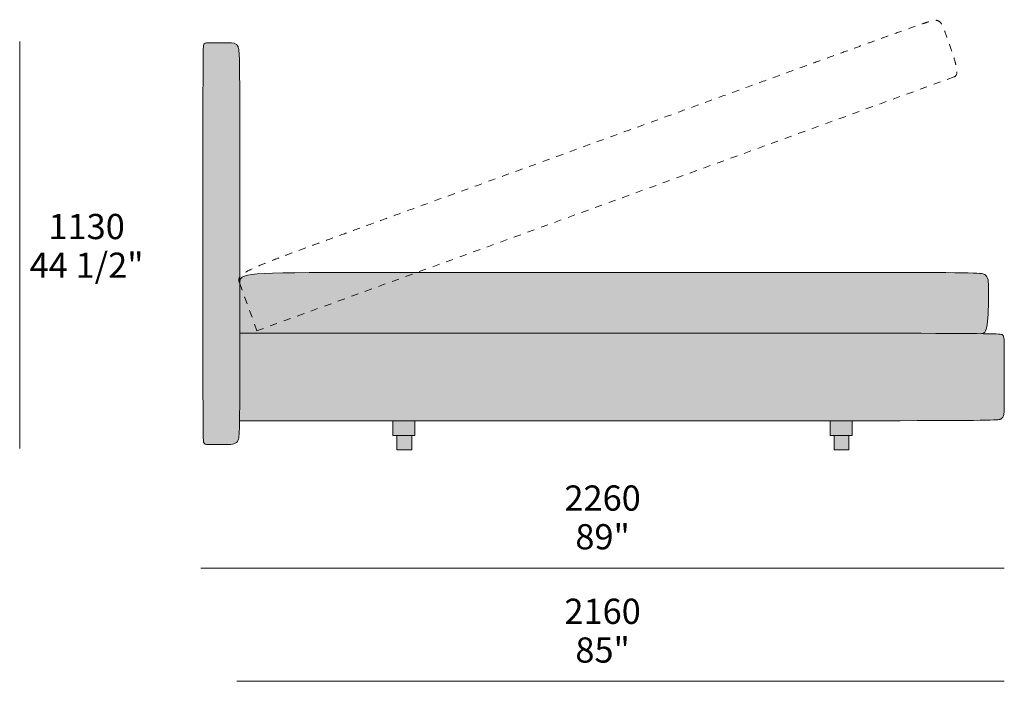
# Model space of a CAD drawing. Units: millimetres. Extents: x -57105 to 43393, y -9119 to 23146.
# Drawn here: x -17036 to -14303, y 9551 to 11388 of the extents above; entities that cross this region are included whole.
import ezdxf

# ---------------------------------------------------------------- set-up
doc = ezdxf.new("R2010")
doc.units = ezdxf.units.MM
doc.header["$LTSCALE"] = 10
doc.linetypes.add('Hidden', pattern=[4, 2, -2])
for name, color, linetype, lineweight in [('dimensions', 7, 'Continuous', 5), ('drawing', 7, 'Continuous', 5), ('hatch', 9, 'Continuous', 5)]:
    doc.layers.add(name, color=color, linetype=linetype, lineweight=lineweight)
doc.styles.add('Arial Normale', font='arial.ttf')

msp = doc.modelspace()

# ---------------------------------------------------------------- hatches: boundary and pattern name
at = {"layer": 'hatch'}
for points in [[(-16503.1, 11323.7), (-16511.1, 11323.7), (-16514.4, 11323.5), (-16515.8, 11323.4), (-16517.1, 11323.3), (-16517.7, 11323.2), (-16518.3, 11323.2), (-16518.9, 11323.1), (-16519.4, 11322.9), (-16519.9, 11322.8), (-16520.2, 11322.8), (-16520.4, 11322.7), (-16520.6, 11322.6), (-16520.9, 11322.6), (-16521.1, 11322.5), (-16521.3, 11322.4), (-16521.5, 11322.3), (-16521.7, 11322.2), (-16521.9, 11322.1), (-16522.1, 11322), (-16522.3, 11321.9), (-16522.5, 11321.8), (-16522.7, 11321.7), (-16522.8, 11321.6), (-16523, 11321.5), (-16523.2, 11321.4), (-16523.3, 11321.3), (-16523.5, 11321.1), (-16523.6, 11321), (-16523.8, 11320.9), (-16523.9, 11320.7), (-16524.1, 11320.6), (-16524.1, 11320.5), (-16524.2, 11320.4), (-16524.3, 11320.4), (-16524.3, 11320.3), (-16524.4, 11320.2), (-16524.5, 11320.1), (-16524.5, 11320), (-16524.6, 11319.9), (-16524.6, 11319.8), (-16524.7, 11319.7), (-16524.7, 11319.6), (-16524.8, 11319.5), (-16524.9, 11319.4), (-16524.9, 11319.2), (-16525, 11319.1), (-16525, 11318.9), (-16525.1, 11318.8), (-16525.1, 11318.6), (-16525.2, 11318.4), (-16525.2, 11318.2), (-16525.3, 11317.8), (-16525.4, 11317.4), (-16525.5, 11316.8), (-16525.6, 11316.3), (-16525.7, 11314.9), (-16525.9, 11313.4), (-16526, 11311.5), (-16526.3, 11306.6), (-16526.6, 11291.9), (-16526.6, 10241.6), (-16526.2, 10226.6), (-16526, 10221.7), (-16525.9, 10219.7), (-16525.7, 10218.1), (-16525.6, 10216.7), (-16525.5, 10216.1), (-16525.4, 10215.6), (-16525.3, 10215.1), (-16525.2, 10214.6), (-16525.1, 10214.2), (-16525, 10214.1), (-16525, 10213.9), (-16524.9, 10213.7), (-16524.9, 10213.6), (-16524.8, 10213.4), (-16524.8, 10213.3), (-16524.7, 10213.2), (-16524.7, 10213), (-16524.6, 10212.9), (-16524.5, 10212.8), (-16524.5, 10212.7), (-16524.4, 10212.6), (-16524.4, 10212.5), (-16524.3, 10212.4), (-16524.2, 10212.3), (-16524.2, 10212.2), (-16524.1, 10212.1), (-16524, 10212.1), (-16523.9, 10211.9), (-16523.7, 10211.7), (-16523.6, 10211.6), (-16523.4, 10211.4), (-16523.3, 10211.3), (-16523.1, 10211.1), (-16523, 10211), (-16522.8, 10210.9), (-16522.6, 10210.8), (-16522.4, 10210.6), (-16522.3, 10210.5), (-16522.1, 10210.4), (-16521.9, 10210.3), (-16521.7, 10210.2), (-16521.5, 10210.1), (-16521.3, 10210), (-16521, 10209.9), (-16520.8, 10209.8), (-16520.6, 10209.7), (-16520.4, 10209.7), (-16520.1, 10209.6), (-16519.9, 10209.5), (-16519.7, 10209.4), (-16519.4, 10209.4), (-16518.9, 10209.2), (-16518.4, 10209.1), (-16517.8, 10209), (-16517.2, 10208.9), (-16516.6, 10208.9), (-16516, 10208.8), (-16514.7, 10208.7), (-16513.2, 10208.6), (-16511.7, 10208.5), (-16464.6, 10208.5), (-16459.4, 10208.5), (-16454.3, 10208.6), (-16451.9, 10208.7), (-16449.6, 10208.9), (-16448.4, 10209.1), (-16447.3, 10209.2), (-16446.2, 10209.4), (-16445.1, 10209.5), (-16444, 10209.7), (-16443, 10210), (-16442, 10210.2), (-16441, 10210.5), (-16440.5, 10210.7), (-16440, 10210.8), (-16439.6, 10211), (-16439.1, 10211.2), (-16438.6, 10211.4), (-16438.2, 10211.6), (-16437.7, 10211.8), (-16437.3, 10212), (-16436.9, 10212.2), (-16436.5, 10212.5), (-16436, 10212.7), (-16435.6, 10213), (-16435.2, 10213.2), (-16434.9, 10213.5), (-16434.5, 10213.8), (-16434.1, 10214.1), (-16433.7, 10214.4), (-16433.4, 10214.7), (-16433, 10215), (-16432.7, 10215.4), (-16432.4, 10215.7), (-16432, 10216.1), (-16431.7, 10216.4), (-16431.4, 10216.8), (-16431.2, 10217.1), (-16431.1, 10217.3), (-16430.9, 10217.6), (-16430.7, 10217.8), (-16430.6, 10218.1), (-16430.4, 10218.3), (-16430.2, 10218.6), (-16430.1, 10218.9), (-16429.9, 10219.2), (-16429.8, 10219.5), (-16429.6, 10219.9), (-16429.5, 10220.2), (-16429.4, 10220.5), (-16429.2, 10220.9), (-16429.1, 10221.3), (-16429, 10221.7), (-16428.8, 10222.1), (-16428.7, 10222.5), (-16428.5, 10223.4), (-16428.2, 10224.4), (-16428, 10225.5), (-16427.8, 10226.7), (-16427.6, 10227.9), (-16427.2, 10230.8), (-16426.9, 10234.1), (-16426.6, 10237.9), (-16426.1, 10247.2), (-16425.5, 10274.1), (-16425.6, 11271.1), (-16426.2, 11289.1), (-16426.6, 11295.7), (-16427, 11300.9), (-16427.3, 11303.1), (-16427.6, 11305.1), (-16427.9, 11306.8), (-16428, 11307.6), (-16428.2, 11308.4), (-16428.4, 11309.1), (-16428.5, 11309.8), (-16428.7, 11310.4), (-16428.9, 11311), (-16429.1, 11311.6), (-16429.3, 11312.1), (-16429.5, 11312.6), (-16429.7, 11313.1), (-16430, 11313.6), (-16430.2, 11314.1), (-16430.4, 11314.5), (-16430.7, 11315), (-16430.9, 11315.4), (-16431.2, 11315.8), (-16431.4, 11316.2), (-16431.7, 11316.6), (-16432, 11317), (-16432.3, 11317.4), (-16432.6, 11317.7), (-16432.8, 11318), (-16433.2, 11318.4), (-16433.5, 11318.7), (-16433.8, 11319), (-16434.1, 11319.2), (-16434.4, 11319.5), (-16434.8, 11319.8), (-16435.1, 11320), (-16435.5, 11320.3), (-16435.8, 11320.5), (-16436.2, 11320.7), (-16436.6, 11320.9), (-16437, 11321.1), (-16437.3, 11321.3), (-16437.7, 11321.5), (-16438.1, 11321.7), (-16438.5, 11321.8), (-16439, 11322), (-16439.4, 11322.1), (-16439.8, 11322.3), (-16440.2, 11322.4), (-16440.7, 11322.5), (-16441.1, 11322.6), (-16441.6, 11322.7), (-16442.1, 11322.8), (-16443, 11323), (-16444, 11323.2), (-16445, 11323.3), (-16446, 11323.4), (-16447.1, 11323.5), (-16448.1, 11323.5), (-16450.4, 11323.6)], [(-16425.1, 10518.1), (-14365.5, 10516.4), (-14365, 10516.4), (-14364.8, 10516.4), (-14364.6, 10516.4), (-14364.4, 10516.4), (-14364.2, 10516.5), (-14364, 10516.5), (-14363.8, 10516.5), (-14363.5, 10516.6), (-14363.3, 10516.6), (-14363.1, 10516.6), (-14362.9, 10516.7), (-14362.7, 10516.7), (-14362.6, 10516.8), (-14362.4, 10516.9), (-14362.2, 10516.9), (-14362, 10517), (-14361.8, 10517.1), (-14361.6, 10517.1), (-14361.4, 10517.2), (-14361.2, 10517.3), (-14361, 10517.4), (-14360.9, 10517.5), (-14360.7, 10517.6), (-14360.5, 10517.7), (-14360.3, 10517.8), (-14360.1, 10517.9), (-14360, 10518), (-14359.8, 10518.1), (-14359.6, 10518.2), (-14359.5, 10518.3), (-14359.3, 10518.4), (-14359.1, 10518.6), (-14359, 10518.7), (-14358.8, 10518.8), (-14358.6, 10519), (-14358.5, 10519.1), (-14358.3, 10519.3), (-14358.1, 10519.4), (-14358, 10519.6), (-14357.7, 10519.9), (-14357.4, 10520.3), (-14357.1, 10520.6), (-14356.8, 10521), (-14356.5, 10521.4), (-14356.2, 10521.8), (-14355.9, 10522.2), (-14355.7, 10522.7), (-14355.4, 10523.1), (-14355.2, 10523.6), (-14354.9, 10524.1), (-14354.6, 10524.6), (-14354.4, 10525.1), (-14354.2, 10525.7), (-14353.9, 10526.2), (-14353.7, 10526.8), (-14353.3, 10528), (-14352.8, 10529.3), (-14352.4, 10530.7), (-14352, 10532.1), (-14351.7, 10533.6), (-14351.3, 10535.2), (-14351, 10536.8), (-14350.7, 10538.5), (-14350.1, 10542.2), (-14349.6, 10546.2), (-14349.1, 10550.5), (-14348.3, 10560.1), (-14347.7, 10570.7), (-14347, 10593.7), (-14346.7, 10637.5), (-14346.9, 10653.8), (-14347, 10657.2), (-14347.3, 10660.4), (-14347.4, 10661.9), (-14347.6, 10663.3), (-14347.8, 10664.6), (-14348, 10665.9), (-14348.3, 10667.2), (-14348.4, 10667.8), (-14348.6, 10668.4), (-14348.7, 10669), (-14348.9, 10669.5), (-14349.1, 10670.1), (-14349.2, 10670.6), (-14349.4, 10671.1), (-14349.6, 10671.7), (-14349.9, 10672.2), (-14350.1, 10672.7), (-14350.3, 10673.1), (-14350.6, 10673.6), (-14350.8, 10674), (-14351.1, 10674.5), (-14351.4, 10674.9), (-14351.7, 10675.3), (-14352, 10675.8), (-14352.3, 10676.1), (-14352.6, 10676.5), (-14353, 10676.9), (-14353.3, 10677.3), (-14353.7, 10677.6), (-14354.1, 10678), (-14354.4, 10678.3), (-14354.9, 10678.6), (-14355.3, 10679), (-14355.7, 10679.3), (-14356.2, 10679.6), (-14356.6, 10679.9), (-14357.1, 10680.1), (-14357.6, 10680.4), (-14358.1, 10680.7), (-14358.4, 10680.8), (-14358.7, 10680.9), (-14359, 10681.1), (-14359.3, 10681.2), (-14359.6, 10681.3), (-14359.9, 10681.4), (-14360.6, 10681.7), (-14361.3, 10681.9), (-14362.1, 10682.1), (-14363, 10682.3), (-14363.9, 10682.5), (-14365, 10682.7), (-14366.1, 10682.9), (-14368.7, 10683.2), (-14371.7, 10683.6), (-14375.3, 10683.9), (-14379.4, 10684.1), (-14389.6, 10684.6), (-14419.4, 10685.3), (-16269.4, 10685.6), (-16331.4, 10684.5), (-16355, 10683.6), (-16374.3, 10682.4), (-16382.4, 10681.7), (-16389.7, 10680.9), (-16396, 10680), (-16398.9, 10679.5), (-16401.6, 10679), (-16404.1, 10678.5), (-16406.4, 10677.9), (-16408.5, 10677.3), (-16409.5, 10677), (-16410.5, 10676.7), (-16411.4, 10676.3), (-16412.3, 10676), (-16413.2, 10675.7), (-16414, 10675.3), (-16414.7, 10675), (-16415.5, 10674.6), (-16416.2, 10674.2), (-16416.8, 10673.9), (-16417.5, 10673.5), (-16418.1, 10673.1), (-16418.4, 10672.9), (-16418.6, 10672.7), (-16418.9, 10672.5), (-16419.2, 10672.3), (-16419.4, 10672.1), (-16419.7, 10671.9), (-16419.9, 10671.6), (-16420.2, 10671.4), (-16420.4, 10671.2), (-16420.6, 10671), (-16420.8, 10670.8), (-16421, 10670.6), (-16421.2, 10670.3), (-16421.4, 10670.1), (-16421.6, 10669.9), (-16421.8, 10669.6), (-16422, 10669.4), (-16422.1, 10669.2), (-16422.3, 10668.9), (-16422.4, 10668.7), (-16422.6, 10668.5), (-16422.7, 10668.2), (-16422.9, 10668), (-16423, 10667.7), (-16423.1, 10667.5), (-16423.3, 10667.2), (-16423.4, 10667), (-16423.5, 10666.7), (-16423.6, 10666.4), (-16423.7, 10666.2), (-16423.8, 10665.9), (-16423.9, 10665.6), (-16424.1, 10665.1), (-16424.2, 10664.5), (-16424.4, 10664), (-16424.5, 10663.4), (-16424.6, 10662.8), (-16424.7, 10662.2), (-16424.8, 10661.6), (-16424.8, 10661), (-16424.9, 10660.4), (-16425, 10659.8), (-16425, 10658.5), (-16425.1, 10657.2)], [(-16425.1, 10518.1), (-16425.5, 10274.1), (-14592, 10274.8), (-14354.3, 10276.3), (-14333.1, 10276.9), (-14326.1, 10277.2), (-14321.1, 10277.6), (-14319.2, 10277.8), (-14317.6, 10278), (-14317, 10278.1), (-14316.4, 10278.2), (-14315.8, 10278.3), (-14315.3, 10278.4), (-14314.9, 10278.5), (-14314.5, 10278.6), (-14314.4, 10278.6), (-14314.2, 10278.7), (-14314, 10278.8), (-14313.9, 10278.8), (-14313.6, 10278.9), (-14313.3, 10279), (-14313.1, 10279.2), (-14312.8, 10279.3), (-14312.4, 10279.5), (-14311.9, 10279.8), (-14311.5, 10280), (-14311.1, 10280.3), (-14310.7, 10280.6), (-14310.3, 10280.9), (-14309.9, 10281.2), (-14309.7, 10281.3), (-14309.5, 10281.5), (-14309.3, 10281.6), (-14309.2, 10281.8), (-14309, 10282), (-14308.8, 10282.1), (-14308.7, 10282.3), (-14308.5, 10282.5), (-14308.3, 10282.7), (-14308.2, 10282.8), (-14308, 10283), (-14307.9, 10283.2), (-14307.7, 10283.4), (-14307.6, 10283.6), (-14307.4, 10283.8), (-14307.3, 10284), (-14307.2, 10284.2), (-14307, 10284.4), (-14306.8, 10284.8), (-14306.5, 10285.3), (-14306.3, 10285.7), (-14306.1, 10286.2), (-14305.8, 10286.7), (-14305.6, 10287.2), (-14305.4, 10287.7), (-14305.2, 10288.3), (-14305.1, 10288.9), (-14304.9, 10289.4), (-14304.7, 10290), (-14304.6, 10290.7), (-14304.4, 10291.3), (-14304.3, 10292), (-14304, 10293.4), (-14303.8, 10294.9), (-14303.6, 10296.4), (-14303.5, 10298.1), (-14303.3, 10299.9), (-14303.1, 10303.8), (-14303, 10308.1), (-14302.8, 10463.2), (-14302.9, 10485.3), (-14303.1, 10493.4), (-14303.2, 10496.8), (-14303.5, 10499.7), (-14303.6, 10501.1), (-14303.7, 10502.4), (-14303.9, 10503.6), (-14304.1, 10504.7), (-14304.3, 10505.7), (-14304.4, 10506.2), (-14304.5, 10506.7), (-14304.6, 10507.1), (-14304.8, 10507.6), (-14304.9, 10508), (-14305, 10508.4), (-14305.2, 10508.8), (-14305.3, 10509.2), (-14305.5, 10509.5), (-14305.6, 10509.9), (-14305.8, 10510.2), (-14306, 10510.6), (-14306.1, 10510.9), (-14306.3, 10511.2), (-14306.5, 10511.5), (-14306.7, 10511.7), (-14306.9, 10512), (-14307.1, 10512.3), (-14307.4, 10512.5), (-14307.6, 10512.8), (-14307.8, 10513), (-14308.1, 10513.3), (-14308.2, 10513.4), (-14308.3, 10513.5), (-14308.4, 10513.5), (-14308.4, 10513.5), (-14308.5, 10513.6), (-14308.5, 10513.6), (-14308.6, 10513.6), (-14308.6, 10513.7), (-14308.7, 10513.7), (-14308.7, 10513.7), (-14308.8, 10513.8), (-14308.8, 10513.8), (-14308.9, 10513.8), (-14308.9, 10513.9), (-14309, 10513.9), (-14309.1, 10513.9), (-14309.2, 10513.9), (-14309.3, 10514), (-14309.5, 10514.1), (-14309.7, 10514.1), (-14309.9, 10514.2), (-14310.1, 10514.2), (-14310.4, 10514.3), (-14310.6, 10514.4), (-14311.2, 10514.5), (-14311.9, 10514.6), (-14312.7, 10514.7), (-14314.7, 10514.9), (-14317.2, 10515.1), (-14324.1, 10515.5), (-14365.9, 10516.4)], [(-15999.9, 10233.8), (-15938.7, 10233.8), (-15938.7, 10274.1), (-15999.9, 10274.1)], [(-14786.5, 10233.8), (-14725.3, 10233.8), (-14725.3, 10274.1), (-14786.5, 10274.1)], [(-15988.7, 10193.7), (-15947.7, 10193.7), (-15947.7, 10233.8), (-15988.7, 10233.8)], [(-14775.3, 10193.7), (-14734.2, 10193.7), (-14734.2, 10233.8), (-14775.3, 10233.8)]]:
    msp.add_hatch(color=256, dxfattribs=at).paths.add_polyline_path(points, flags=0)

# ---------------------------------------------------------------- linework, layer by layer
at = {"layer": 'dimensions'}
for points in [[(-17035.8, 10197.4), (-17035.8, 11327.4)], [(-16532.8, 9865.7), (-14302.8, 9865.7)], [(-16432.8, 9551.3), (-14302.8, 9551.3)]]:
    msp.add_lwpolyline(points, dxfattribs=at)
at = {"layer": 'drawing', "linetype": 'Hidden'}
for points in [[(-14442.4, 11229.1), (-16394.9, 10518.1)], [(-16425.1, 10655.8), (-16377.3, 10524.5)]]:
    msp.add_lwpolyline(points, dxfattribs=at)
at = {"layer": 'drawing'}
for points in [[(-15999.9, 10233.8), (-15938.7, 10233.8), (-15938.7, 10274.1), (-15999.9, 10274.1)], [(-14786.5, 10233.8), (-14725.3, 10233.8), (-14725.3, 10274.1), (-14786.5, 10274.1)], [(-15988.7, 10193.7), (-15947.7, 10193.7), (-15947.7, 10233.8), (-15988.7, 10233.8)], [(-14775.3, 10193.7), (-14734.2, 10193.7), (-14734.2, 10233.8), (-14775.3, 10233.8)]]:
    msp.add_lwpolyline(points, close=True, dxfattribs=at)
at = {"layer": 'drawing', "linetype": 'Hidden'}
msp.add_open_spline([(-16425.1, 10655.8), (-16435.4, 10684.2), (-16411.5, 10693), (-14541.1, 11373.7), (-14482.4, 11395.1), (-14470.3, 11361.7), (-14431.3, 11254.5), (-14433.3, 11232.2), (-14442.4, 11229.1)], degree=3, dxfattribs=at)
at = {"layer": 'drawing'}
for points in [[(-16503.1, 11323.7), (-16490.8, 11323.7), (-16453.1, 11323.7), (-16425.1, 11323.7), (-16425.1, 11260.2), (-16425.1, 10258.5), (-16425.1, 10208.5), (-16463.2, 10208.5), (-16509.4, 10208.5), (-16527, 10208.5), (-16527, 10229.9), (-16527, 11304.9), (-16527, 11323.7), (-16515.4, 11323.7), (-16503.1, 11323.7)], [(-16425.1, 10655.8), (-16425.1, 10686.1), (-16399.6, 10686.1), (-14409.1, 10686.1), (-14346.7, 10686.1), (-14346.7, 10650.6), (-14346.7, 10536.5), (-14356.3, 10516.2), (-14365.9, 10516.4)], [(-16425.1, 10518.1), (-14323.9, 10518.1), (-14302.8, 10518.1), (-14302.8, 10489.1), (-14302.8, 10304.9), (-14302.8, 10274.1), (-14343, 10274.1), (-16425.5, 10274.1)]]:
    msp.add_open_spline(points, degree=3, dxfattribs=at)

# ---------------------------------------------------------------- texts
at = {"layer": 'dimensions', "char_height": 70, "attachment_point": 5, "style": 'Arial Normale'}
for s, insert, width in [('1130', (-16850, 10804.7), 543.261), ('44 1/2"', (-16850, 10697.3), 738.043), ('2260', (-15417.8, 10051), 558.478), ('89"', (-15417.8, 9943.5), 408.587), ('2160', (-15417.8, 9736.6), 558.478), ('85"', (-15417.8, 9629.1), 408.587)]:
    msp.add_mtext(s, dxfattribs=dict(at, insert=insert, width=width))

doc.saveas('drawing.dxf')
